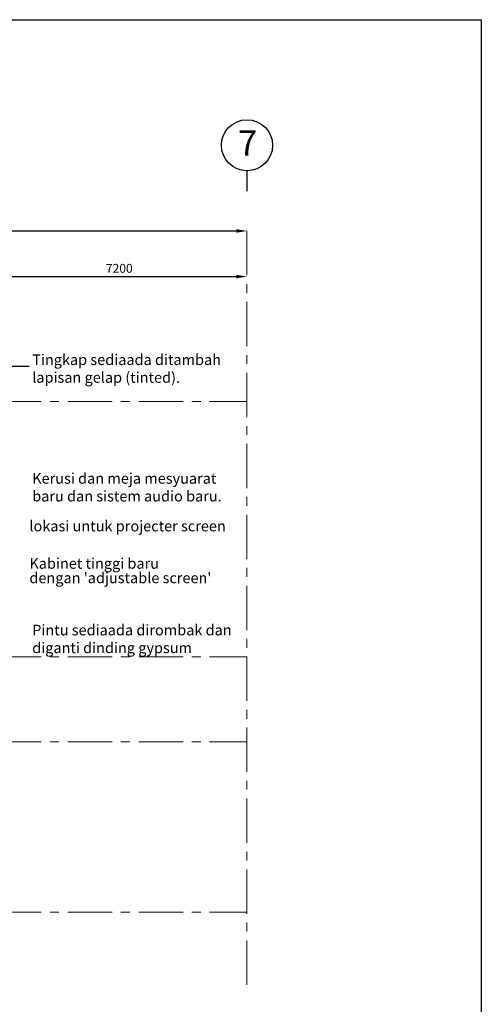
# Model space of a CAD drawing. Units: inches. Extents: x 584635 to 746375, y 91592 to 135393.
# Drawn here: x 633153 to 646170, y 106916 to 134674 of the extents above; entities that cross this region are included whole.
import ezdxf

# ---------------------------------------------------------------- set-up
doc = ezdxf.new("R2010")
doc.units = ezdxf.units.IN
doc.header["$LTSCALE"] = 1000
doc.header["$MEASUREMENT"] = 0
doc.header["$PDMODE"] = 3
doc.linetypes.add('CENTER', pattern=[2, 1.25, -0.25, 0.25, -0.25])
for name, color, linetype in [('COL-3', 3, 'Continuous'), ('T-RMNAME', 7, 'Continuous'), ('TEXT SPECT', 7, 'Continuous')]:
    doc.layers.add(name, color=color, linetype=linetype)
doc.layers.add('grid line', color=8, linetype='CENTER', lineweight=0)
doc.layers.add('sheet', color=6, linetype='Continuous', plot=False)
doc.styles.add('2', font='SIMPLEX.shx', dxfattribs={"width": 0.6})
doc.styles.add('CtGt', font='GOTHIC.TTF')
doc.dimstyles.new('SOFIS', dxfattribs={"dimscale": 0, "dimtxt": 400, "dimasz": 300, "dimexe": 100, "dimexo": 100, "dimgap": 100, "dimtad": 1, "dimdec": 0, "dimzin": 0, "dimtxsty": '2', "dimcen": 0, "dimclrd": 9, "dimclre": 9, "dimadec": 0, "dimazin": 0, "dimtfac": 0.054054, "dimtdec": 0, "dimtix": 1, "dimtofl": 0, "dimtmove": 2, "dimatfit": 3, "dimfxl": 1, "dimtolj": 1, "dimtzin": 0, "dimarcsym": 0})

# ---------------------------------------------------------------- blocks, each defined once
blk = doc.blocks.new('*D4')
at = {"layer": 'COL-3', "color": 9, "lineweight": -2}
for p, q in [((596362, 128618), (596362, 128618)), ((596662, 128718), (639262, 128718))]:
    blk.add_line(p, q, dxfattribs=at)
at = {"layer": 'COL-3', "color": 9}
for points in [[(596662, 128768), (596662, 128668), (596362, 128718)], [(639262, 128768), (639262, 128668), (639562, 128718)]]:
    blk.add_solid(points, dxfattribs=at)
at = {"layer": 'DEFPOINTS', "color": 0}
for p in [(596362, 128718), (639562, 128718), (639562, 128718)]:
    blk.add_point(p, dxfattribs=at)
at = {"layer": 'COL-3', "color": 0, "insert": (617962, 128949), "char_height": 250, "attachment_point": 5, "style": 'CtGt'}
blk.add_mtext('\\A1;43200', dxfattribs=at)
blk = doc.blocks.new('*D10')
at = {"layer": 'COL-3', "color": 9, "lineweight": -2}
for p, q in [((632662, 127433), (639262, 127433)), ((632362, 127333), (632362, 127333))]:
    blk.add_line(p, q, dxfattribs=at)
at = {"layer": 'COL-3', "color": 9}
for points in [[(632662, 127483), (632662, 127383), (632362, 127433)], [(639262, 127483), (639262, 127383), (639562, 127433)]]:
    blk.add_solid(points, dxfattribs=at)
at = {"layer": 'DEFPOINTS', "color": 0}
for p in [(632362, 127433), (639562, 127433), (639562, 127433)]:
    blk.add_point(p, dxfattribs=at)
at = {"layer": 'COL-3', "color": 0, "insert": (635962, 127664), "char_height": 250, "attachment_point": 5, "style": 'CtGt'}
blk.add_mtext('\\A1;7200', dxfattribs=at)

msp = doc.modelspace()

# ---------------------------------------------------------------- linework, layer by layer
at = {"layer": 'grid line', "linetype": 'CENTER'}
for p, q in [((639562.2, 128718.1), (639562.2, 107346.8)), ((592508.3, 123913.6), (639562.2, 123913.6)), ((592508.3, 116713.6), (639562.2, 116713.6)), ((592508.3, 114313.6), (639562.2, 114313.6)), ((592508.3, 109513.6), (639562.2, 109513.6))]:
    msp.add_line(p, q, dxfattribs=at)
at = {"layer": 'sheet', "color": 6}
msp.add_lwpolyline([(584635.3, 91592.5), (584635.3, 134674), (646169.8, 134674), (646169.8, 91592.5), (584635.3, 91592.5)], close=True, dxfattribs=at)
at = {"layer": 'TEXT SPECT'}
msp.add_line((639562.2, 130415.4), (639562.2, 129839.4), dxfattribs=at)
msp.add_line((639562.2, 130415.4), (639562.2, 129839.4), dxfattribs=at)
at = {"layer": 'TEXT SPECT', "linetype": 'Continuous', "ltscale": 0.05}
msp.add_circle((639562.2, 131135.4), 720, dxfattribs=at)

# ---------------------------------------------------------------- texts
at = {"layer": 'grid line', "linetype": 'CENTER', "insert": (633505.9, 117616.7), "char_height": 300, "attachment_point": 1, "style": 'CtGt'}
msp.add_mtext('{\\fArial|b1|i0|c0|p34;\\C7;Pintu sediaada dirombak dan\\Pdiganti dinding gypsum}', dxfattribs=at)
at = {"layer": 'T-RMNAME', "char_height": 300, "attachment_point": 1, "style": 'CtGt'}
for s, insert in [('{\\fArial|b1|i0|c0|p34;\\C0;Tingkap sediaada ditambah\\Plapisan gelap (tinted).}', (633505.9, 125238.6)), ('{\\fArial|b1|i0|c0|p34;\\C0;Kerusi dan meja mesyuarat\\Pbaru dan sistem audio baru.}', (633505.9, 121892.1)), ('{\\fArial|b1|i0|c0|p34;lokasi untuk projecter screen}', (633426.9, 120548.9)), ('{\\fArial|b1|i0|c0|p34;Kabinet tinggi baru}', (633426.9, 119495.5)), ("{\\fArial|b1|i0|c0|p34;dengan 'adjustable screen'}", (633426.9, 119088.1))]:
    msp.add_mtext(s, dxfattribs=dict(at, insert=insert))
at = {"layer": 'TEXT SPECT', "linetype": 'Continuous', "ltscale": 0.05, "style": 'CtGt'}
msp.add_text('7', height=720, dxfattribs=at).set_placement((639307.3, 130838.1))

# ---------------------------------------------------------------- dimensions: what is measured, and where the dimension line sits
at = {"layer": 'COL-3'}
for base, p1, p2, picture, middle in [((639562.2, 128718.1), (596362.2, 128718.2), (639562.2, 128718.1), '*D4', (617962.2, 128949.4)), ((639562.2, 127433), (632362.2, 127433.1), (639562.2, 127433), '*D10', (635962.2, 127664.3))]:
    dim = msp.add_linear_dim(base=base, p1=p1, p2=p2, dimstyle='SOFIS', override={"dimscale": 1, "dimtxt": 250, "dimtxsty": 'CtGt'}, dxfattribs=at)
    dim.commit()
    dim.dimension.update_dxf_attribs({"geometry": picture, "text_midpoint": middle})

# ---------------------------------------------------------------- leaders
msp.add_leader([(629998.9, 123908.5), (629998.9, 124903.5), (633418.2, 124903.5)], dimstyle='SOFIS', override={"dimscale": 1, "dimtxt": 250, "dimtxsty": 'CtGt'}, dxfattribs=at)

doc.saveas('drawing.dxf')
